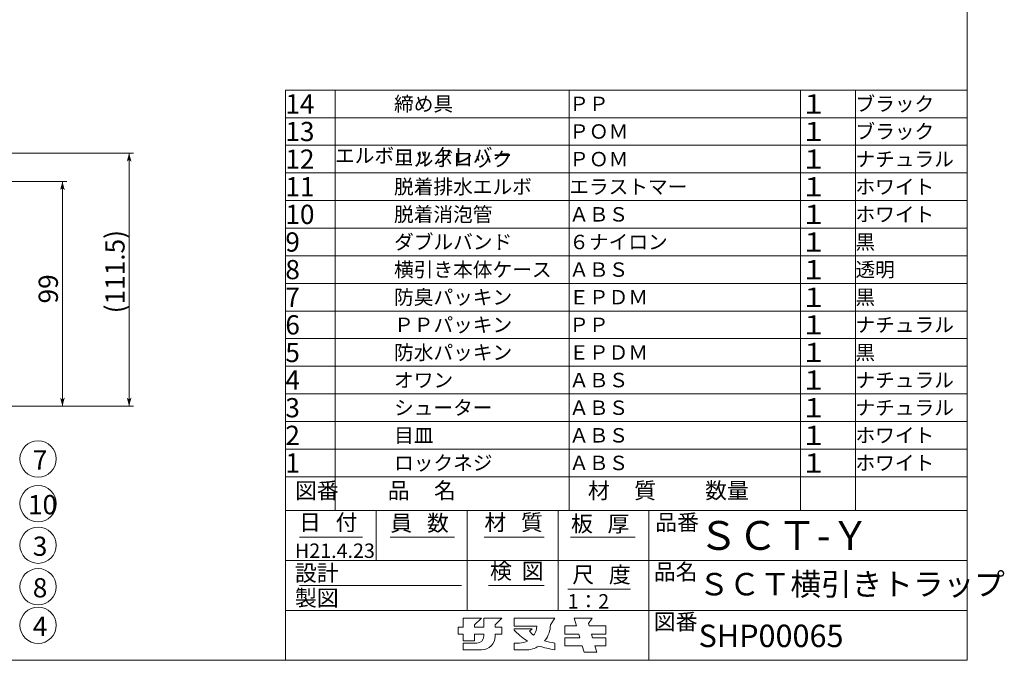
# Model space of a CAD drawing. Extents: x -348 to 451, y -301 to 263.
# Drawn here: x 18 to 451, y -301 to -19 of the extents above; entities that cross this region are included whole.
import ezdxf

# ---------------------------------------------------------------- set-up
doc = ezdxf.new("R2010")
doc.units = 0
doc.header["$MEASUREMENT"] = 0
doc.linetypes.add('PHANTOM2', pattern=[25, 20, -1, 1, -1, 1, -1])
doc.layers.add('____1', color=7, linetype='PHANTOM2')
doc.layers.add('寸法線_1', color=7, linetype='Continuous')
doc.styles.add('Style1', font='ＭＳ ゴシック')
doc.dimstyles.new('DS1', dxfattribs={"dimtxt": 8.466666, "dimasz": 1.931852, "dimexe": 1, "dimexo": 2, "dimgap": 1, "dimtad": 1, "dimdec": 1, "dimdsep": 46, "dimtxsty": 'Standard', "dimcen": 0.09, "dimclrd": 7, "dimclre": 7, "dimclrt": 7, "dimadec": 0, "dimazin": 0, "dimtfac": 1, "dimtdec": 4, "dimtofl": 0, "dimtmove": 0, "dimatfit": 3, "dimfxl": 1, "dimtolj": 1, "dimtzin": 0, "dimarcsym": 0})

# ---------------------------------------------------------------- blocks, each defined once
blk = doc.blocks.new('*D13')
at = {"layer": '____1', "color": 7, "linetype": 'Continuous', "lineweight": 5, "transparency": 16777216}
for p, q in [((-100.85, -89.95), (38.93, -89.95)), ((36.93, -89.95), (36.93, -139.45)), ((36.93, -188.95), (36.93, -139.45)), ((-124.85, -188.95), (38.93, -188.95))]:
    blk.add_line(p, q, dxfattribs=at)
for points in [[(36.16, -92.85), (37.71, -92.85), (36.93, -89.95)], [(35.9, -93.81), (35.9, -93.81), (36.16, -92.85), (36.93, -92.85)], [(37.97, -93.81), (37.97, -93.81), (36.93, -92.85), (37.71, -92.85)], [(36.16, -186.05), (36.93, -186.05), (35.9, -185.08)], [(36.93, -188.95), (36.93, -188.95), (36.16, -186.05), (37.71, -186.05)], [(36.93, -186.05), (37.71, -186.05), (37.97, -185.08)]]:
    blk.add_solid(points, dxfattribs=at)
at = {"layer": '寸法線_1', "color": 7, "linetype": 'Continuous', "lineweight": 18, "transparency": 16777216, "insert": (26.47, -143.68), "char_height": 8.467, "width": 8.4997, "attachment_point": 1, "rotation": 90, "style": 'Style1'}
blk.add_mtext('99', dxfattribs=at)
blk = doc.blocks.new('*D31')
at = {"layer": '____1', "color": 7, "linetype": 'Continuous', "lineweight": 5, "transparency": 16777216}
for p, q in [((-104.83, -77.45), (68.28, -77.45)), ((66.28, -77.45), (66.28, -133.2)), ((66.28, -188.95), (66.28, -133.2)), ((-124.85, -188.95), (68.28, -188.95))]:
    blk.add_line(p, q, dxfattribs=at)
for points in [[(65.51, -80.35), (67.06, -80.35), (66.28, -77.45)], [(65.25, -81.31), (65.25, -81.31), (65.51, -80.35), (66.28, -80.35)], [(67.32, -81.31), (67.32, -81.31), (66.28, -80.35), (67.06, -80.35)], [(65.51, -186.05), (66.28, -186.05), (65.25, -185.08)], [(66.28, -188.95), (66.28, -188.95), (65.51, -186.05), (67.06, -186.05)], [(66.28, -186.05), (67.06, -186.05), (67.32, -185.08)]]:
    blk.add_solid(points, dxfattribs=at)
at = {"layer": '寸法線_1', "color": 7, "linetype": 'Continuous', "lineweight": 18, "transparency": 16777216, "insert": (55.82, -148.01), "char_height": 8.467, "width": 29.7491, "attachment_point": 1, "rotation": 90, "style": 'Style1'}
blk.add_mtext('(111.5)', dxfattribs=at)

msp = doc.modelspace()

# ---------------------------------------------------------------- linework, layer by layer
at = {"layer": '____1', "color": 7, "linetype": 'Continuous', "lineweight": 18}
for p, q in [((435.035, -234.79), (435.035, 263.302)), ((435.035, -300.79), (435.035, -234.79)), ((221.357, -282.22), (213.357, -282.22)), ((213.357, -282.22), (213.357, -286.22)), ((218.357, -285.22), (221.357, -282.22)), ((218.357, -286.22), (218.357, -285.22)), ((222.357, -282.22), (222.357, -286.22)), ((230.357, -282.22), (222.357, -282.22)), ((227.357, -285.22), (230.357, -282.22)), ((227.357, -286.22), (227.357, -285.22)), ((235.678, -282.22), (235.678, -285.82)), ((253.678, -282.22), (235.678, -282.22)), ((235.678, -285.82), (245.678, -285.82)), ((251.678, -285.22), (253.678, -282.22)), ((251.678, -285.22), (253.678, -282.22)), ((258.113, -285.62), (263.11, -285.62)), ((258.113, -285.62), (258.113, -289.22)), ((262.113, -282.22), (270.113, -282.22)), ((263.11, -285.62), (262.113, -282.22)), ((268.482, -284.602), (270.113, -282.22)), ((268.775, -285.62), (268.482, -284.602)), ((268.775, -285.62), (276.113, -285.62)), ((276.113, -285.62), (276.113, -289.22)), ((213.357, -286.22), (211.054, -286.22)), ((211.054, -286.22), (211.054, -289.22)), ((211.054, -289.22), (213.054, -289.22)), ((213.357, -289.22), (213.054, -289.22)), ((213.357, -289.22), (213.357, -292.22)), ((222.357, -286.22), (218.357, -286.22)), ((218.357, -292.22), (218.357, -289.22)), ((218.357, -289.22), (222.357, -289.22)), ((222.357, -289.22), (222.357, -290.22)), ((230.357, -286.22), (227.357, -286.22)), ((227.357, -289.22), (230.357, -289.22)), ((227.357, -290.22), (227.357, -289.22)), ((230.357, -286.22), (230.357, -289.22)), ((235.678, -287.508), (235.678, -286.864)), ((235.678, -286.864), (243.678, -286.864)), ((243.678, -286.864), (242.546, -287.995)), ((244.75, -289.258), (244.269, -289.789)), ((258.113, -289.22), (264.166, -289.22)), ((264.635, -290.82), (264.166, -289.22)), ((270.271, -290.82), (269.811, -289.22)), ((269.811, -289.22), (276.113, -289.22)), ((213.357, -292.22), (218.357, -292.22)), ((219.357, -293.22), (213.357, -293.22)), ((213.357, -293.22), (213.357, -296.22)), ((235.678, -293.22), (238.078, -293.22)), ((235.678, -296.22), (235.678, -293.22)), ((235.678, -293.22), (235.678, -296.22)), ((249.403, -291.918), (249.047, -292.267)), ((253.678, -293.22), (253.678, -296.22)), ((258.113, -290.82), (264.635, -290.82)), ((258.113, -290.82), (258.113, -294.42)), ((258.113, -294.42), (265.691, -294.42)), ((266.513, -297.22), (265.691, -294.42)), ((270.271, -290.82), (276.113, -290.82)), ((271.307, -294.42), (276.113, -294.42)), ((272.113, -297.22), (271.307, -294.42)), ((276.113, -290.82), (276.113, -294.42)), ((213.357, -296.22), (221.357, -296.22)), ((235.678, -296.22), (240.678, -296.22)), ((272.113, -297.22), (266.513, -297.22)), ((135.035, -300.79), (-348.049, -300.79)), ((135.035, -300.79), (435.035, -300.79))]:
    msp.add_line(p, q, dxfattribs=at)
at = {"layer": '____1', "color": 7, "linetype": 'Continuous', "lineweight": 5}
for p, q in [((135.035, -234.79), (135.035, -49.732)), ((135.035, -49.732), (435.035, -49.732)), ((156.903, -234.79), (156.903, -49.732)), ((259.988, -234.79), (259.988, -49.732)), ((361.737, -234.79), (361.737, -49.732)), ((385.949, -234.79), (385.949, -49.732)), ((135.035, -61.892), (435.035, -61.892)), ((135.035, -74.052), (435.035, -74.052)), ((135.035, -86.212), (435.035, -86.212)), ((135.035, -98.372), (435.035, -98.372)), ((135.035, -110.532), (435.035, -110.532)), ((135.035, -122.692), (435.035, -122.692)), ((135.035, -134.852), (435.035, -134.852)), ((135.035, -147.012), (435.035, -147.012)), ((135.035, -159.172), (435.035, -159.172)), ((135.035, -171.332), (435.035, -171.332)), ((135.035, -183.492), (435.035, -183.492)), ((135.035, -195.652), (435.035, -195.652)), ((135.035, -207.812), (435.035, -207.812)), ((135.035, -219.973), (435.035, -219.973)), ((135.035, -234.79), (135.035, -300.79)), ((435.035, -234.79), (135.035, -234.79)), ((175.035, -234.79), (175.035, -256.79)), ((215.035, -234.79), (215.035, -256.79)), ((255.035, -234.79), (255.035, -278.79)), ((295.035, -234.79), (295.035, -300.79)), ((141.332, -246.515), (168.962, -246.515)), ((181.191, -246.515), (209.413, -246.515)), ((222.584, -246.515), (248.925, -246.515)), ((260.527, -246.515), (289.063, -246.515)), ((135.035, -256.79), (435.035, -256.79)), ((215.035, -256.79), (215.035, -278.79)), ((141.332, -267.79), (212.527, -267.79)), ((224.453, -267.79), (248.941, -267.79)), ((259.332, -269.515), (286.868, -269.515)), ((135.035, -278.79), (435.035, -278.79))]:
    msp.add_line(p, q, dxfattribs=at)
for centre in [(26.245, -212.136), (26.245, -231.798), (26.245, -250.104), (26.245, -268.41), (26.245, -285.359)]:
    msp.add_circle(centre, 8, dxfattribs=at)
at = {"layer": '____1', "color": 7, "linetype": 'Continuous', "lineweight": 18}
for centre, radius, start, end in [((238.078, -285.62), 7.6, -28.60072, -1.50796), ((240.678, -285.22), 11, -37.51239, 0), ((219.357, -290.22), 3, -90, 0), ((221.357, -290.22), 6, -90, 0), ((238.078, -285.62), 7.6, -90, -61.9141), ((240.678, -285.22), 11, -90, -57.45504)]:
    msp.add_arc(centre, radius, start, end, dxfattribs=at)
for points in [[(235.678, -287.508), (237.587, -289.268), (239.496, -291.028), (241.656, -292.325), (241.656, -292.325)], [(242.546, -287.995), (243.105, -288.618), (243.664, -289.241), (244.269, -289.789)], [(246.595, -294.492), (248.874, -295.221), (251.276, -295.72), (253.678, -296.22)], [(249.047, -292.267), (250.527, -292.687), (252.102, -292.954), (253.678, -293.22)]]:
    msp.add_open_spline(points, degree=3, dxfattribs=at)

# ---------------------------------------------------------------- texts
at = {"layer": '____1', "color": 7, "linetype": 'Continuous', "lineweight": 18, "attachment_point": 1, "style": 'Style1'}
for s, insert, char_height, width in [('14', (135.035, -51.581), 8.4667, 21.8678), ('\u3000\u3000\u3000締め具', (156.903, -52.64), 6.35, 103.08538), ('１', (361.737, -51.581), 8.467, 24.21163), ('ブラック', (385.949, -52.64), 6.35, 49.08659), ('ＰＰ', (259.988, -52.64), 6.35, 101.7486), ('13', (135.035, -63.741), 8.4667, 21.8678), ('ＰＯＭ', (259.988, -64.8), 6.35, 101.7486), ('１', (361.737, -63.741), 8.467, 24.21163), ('ブラック', (385.949, -64.8), 6.35, 49.08659), ('12', (135.035, -75.901), 8.4667, 21.8678), ('\u3000\u3000\u3000エルボロックレバー', (156.903, -64.8), 6.35, 103.08538), ('\u3000\u3000\u3000エルボロック', (156.903, -76.96), 6.35, 103.08538), ('ＰＯＭ', (259.988, -76.96), 6.35, 101.7486), ('１', (361.737, -75.901), 8.467, 24.21163), ('ナチュラル', (385.949, -76.96), 6.35, 49.08659), ('11', (135.035, -88.061), 8.4667, 21.8678), ('\u3000\u3000\u3000脱着排水エルボ', (156.903, -89.12), 6.35, 103.08538), ('エラストマー', (259.988, -89.12), 6.35, 101.7486), ('１', (361.737, -88.061), 8.467, 24.21163), ('ホワイト', (385.949, -89.12), 6.35, 49.08659), ('10', (135.035, -100.221), 8.4667, 21.8678), ('\u3000\u3000\u3000脱着消泡管', (156.903, -101.28), 6.35, 103.08538), ('ＡＢＳ', (259.988, -101.28), 6.35, 101.7486), ('１', (361.737, -100.221), 8.467, 24.21163), ('ホワイト', (385.949, -101.28), 6.35, 49.08659), ('9', (135.035, -112.381), 8.467, 21.8678), ('\u3000\u3000\u3000ダブルバンド', (156.903, -113.44), 6.35, 103.08538), ('１', (361.737, -112.381), 8.467, 24.21163), ('６ナイロン', (259.988, -113.44), 6.35, 101.7486), ('黒', (385.949, -113.44), 6.35, 49.08659), ('8', (135.035, -124.541), 8.467, 21.8678), ('\u3000\u3000\u3000横引き本体ケース', (156.903, -125.6), 6.35, 103.08538), ('ＡＢＳ', (259.988, -125.6), 6.35, 101.7486), ('１', (361.737, -124.541), 8.467, 24.21163), ('透明', (385.949, -125.6), 6.35, 49.08659), ('7', (135.035, -136.701), 8.467, 21.8678), ('\u3000\u3000\u3000防臭パッキン', (156.903, -137.76), 6.35, 103.08538), ('ＥＰＤＭ', (259.988, -137.76), 6.35, 101.7486), ('１', (361.737, -136.701), 8.467, 24.21163), ('黒', (385.949, -137.76), 6.35, 49.08659), ('6', (135.035, -148.861), 8.467, 21.8678), ('\u3000\u3000\u3000ＰＰパッキン', (156.903, -149.92), 6.35, 103.08538), ('ＰＰ', (259.988, -149.92), 6.35, 101.7486), ('１', (361.737, -148.861), 8.467, 24.21163), ('ナチュラル', (385.949, -149.92), 6.35, 49.08659), ('5', (135.035, -161.021), 8.467, 21.8678), ('\u3000\u3000\u3000防水パッキン', (156.903, -162.08), 6.35, 103.08538), ('ＥＰＤＭ', (259.988, -162.08), 6.35, 101.7486), ('１', (361.737, -161.021), 8.467, 24.21163), ('黒', (385.949, -162.08), 6.35, 49.08659), ('4', (135.035, -173.181), 8.467, 21.8678), ('１', (361.737, -173.181), 8.467, 24.21163), ('\u3000\u3000\u3000オワン', (156.903, -174.24), 6.35, 103.08538), ('ＡＢＳ', (259.988, -174.24), 6.35, 101.7486), ('ナチュラル', (385.949, -174.24), 6.35, 49.08659), ('3', (135.035, -185.341), 8.467, 21.8678), ('\u3000\u3000\u3000シューター', (156.903, -186.4), 6.35, 103.08538), ('ＡＢＳ', (259.988, -186.4), 6.35, 101.7486), ('１', (361.737, -185.341), 8.467, 24.21163), ('ナチュラル', (385.949, -186.4), 6.35, 49.08659), ('2', (135.035, -197.501), 8.467, 21.8678), ('\u3000\u3000\u3000目皿', (156.903, -198.56), 6.35, 103.08538), ('ＡＢＳ', (259.988, -198.56), 6.35, 101.7486), ('１', (361.737, -197.501), 8.467, 24.21163), ('ホワイト', (385.949, -198.56), 6.35, 49.08659), ('1', (135.035, -209.661), 8.467, 21.8678), ('\u3000\u3000\u3000ロックネジ', (156.903, -210.72), 6.35, 103.08538), ('ＡＢＳ', (259.988, -210.72), 6.35, 101.7486), ('１', (361.737, -209.661), 8.467, 24.21163), ('ホワイト', (385.949, -210.72), 6.35, 49.08659), ('ＳＣＴ-Ｙ', (316.91, -239.465), 12.7, 118.12552), ('H21.4.23', (139.269, -249.365), 6.35, 40), ('ＳＣＴ横引きトラップ', (316.91, -262.332), 9.8778, 143.08047), ('1：2', (259.269, -271.655), 6.35, 40), ('SHP00065', (316.91, -285.086), 9.8778, 118.12552)]:
    msp.add_mtext(s, dxfattribs=dict(at, insert=insert, char_height=char_height, width=width))
at = {"layer": '____1', "color": 7, "linetype": 'Continuous', "lineweight": 5, "attachment_point": 1, "style": 'Style1'}
for s, insert, char_height, width in [('7', (23.89, -208.351), 8.467, 4.23333), ('図番          品     名                 \u3000\u3000 材     質          数量', (139.269, -222.516), 7.05556, 300), ('10', (21.773, -228.013), 8.4667, 8.46667), ('日   付', (141.054, -236.523), 7.0556, 36.72006), ('員   数', (181.271, -236.838), 7.0556, 36.95525), ('材   質', (222.652, -236.523), 7.0556, 36.61697), ('板   厚', (260.752, -237.131), 7.0556, 36.96701), ('品番', (297.813, -236.523), 7.0556, 24.20752), ('3', (23.89, -246.319), 8.467, 4.23333), ('設計', (139.269, -258.834), 7.0556, 23.83004), ('検  図', (225.114, -257.924), 7.0556, 32.62319), ('尺   度', (261.337, -259.58), 7.0556, 37.93209), ('品名', (297.201, -258.276), 7.0556, 23.47202), ('8', (23.89, -264.625), 8.467, 4.23333), ('製図', (139.269, -269.779), 7.0556, 23.07744), ('4', (23.89, -281.575), 8.467, 4.23333), ('図番', (297.201, -280.284), 7.0556, 23.94239)]:
    msp.add_mtext(s, dxfattribs=dict(at, insert=insert, char_height=char_height, width=width))

# ---------------------------------------------------------------- dimensions: what is measured, and where the dimension line sits
at = {"layer": '寸法線_1', "color": 7, "linetype": 'Continuous', "lineweight": 5}
for base, p1, picture, middle in [((66.284, -188.948), (-106.826, -77.448), '*D31', (66.284, -133.198)), ((36.932, -188.948), (-102.852, -89.948), '*D13', (36.932, -139.448))]:
    dim = msp.add_linear_dim(base=base, p1=p1, p2=(-126.852, -188.948), angle=90, dimstyle='DS1', dxfattribs=at)
    dim.commit()
    dim.dimension.update_dxf_attribs({"geometry": picture, "text_midpoint": middle})

doc.saveas('drawing.dxf')
